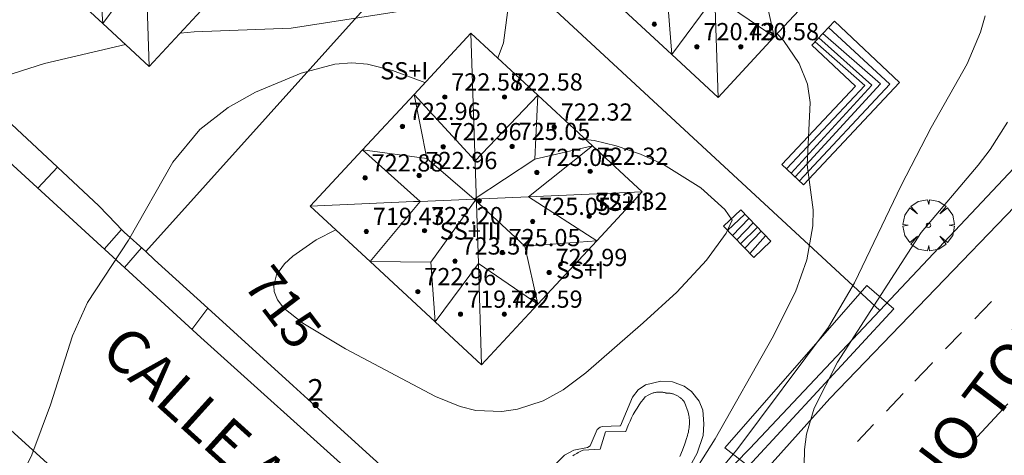
# Model space of a CAD drawing. Units: millimetres. Extents: x 426999 to 428000, y 4482500 to 4483001.
# Drawn here: x 427023 to 427069, y 4482945 to 4482965 of the extents above; entities that cross this region are included whole.
import ezdxf

# ---------------------------------------------------------------- set-up
doc = ezdxf.new("R2010")
doc.units = ezdxf.units.MM
doc.header["$MEASUREMENT"] = 0
doc.linetypes.add('VADO', pattern=[9.01, 2.71, -0.9, 0.9, -0.9, 0.9, -0.9, 0.9, -0.9])
doc.layers.get('0').update_dxf_attribs({"lineweight": 9})
for name, color, linetype, lineweight in [('f012003p_num_plantas', 252, 'Continuous', 9), ('f022001p_portal', 7, 'Continuous', 9), ('f022001p_portal_texto', 7, 'Continuous', 9), ('f030042l_viaurbana_texto', 7, 'Continuous', 9), ('f031026l_pinturavial', 253, 'Continuous', 9), ('f040024s_piscina', 140, 'Continuous', 9), ('f050002l_curvanivel_cgn', 23, 'Continuous', 9), ('f050002l_curvanivel_mae', 213, 'Continuous', 9), ('f050009p_puntocotaconstruccionelevada', 211, 'Continuous', 9), ('f061013p_arbol', 91, 'Continuous', 9), ('f070045l_muro_mur', 30, 'MURO2', 9), ('f070045l_puerta', 11, 'Continuous', 9), ('f070047l_seto', 91, 'Continuous', 9), ('f070056l_edificacion_med', 221, 'Continuous', 9), ('f070056s_edificacion_edi', 240, 'Continuous', 9), ('f070058l_elementoconstruido_bordillo', 30, 'Continuous', 9), ('f071028l_acera_escalera', 11, 'Continuous', 9), ('f071028s_acera_escalera', 11, 'Continuous', 9), ('f071045l_vado', 30, 'VADO', 9)]:
    doc.layers.add(name, color=color, linetype=linetype, lineweight=lineweight)
doc.styles.add('ROMANS', font='romans.shx')
doc.styles.get("Standard").update_dxf_attribs({"font": 'arial.ttf'})
doc.styles.add('Style-s7210005_h', font='txt')
doc.linetypes.add('MURO2', pattern='A,3.1e-05,[1,muro2.shx,S=1,R=0,X=0,Y=0],-3.058844', length=3.058875)

# ---------------------------------------------------------------- blocks, each defined once
blk = doc.blocks.new('punto_cota_construccion_elevada')
at = {"layer": 'f050009p_puntocotaconstruccionelevada'}
h = blk.add_hatch(color=256, dxfattribs=at)
h.dxf.hatch_style = 1
edge = h.paths.add_edge_path()
edge.add_arc((0, 0), 0.1, 0, 360)
blk.add_circle((0, 0), 0.1, dxfattribs=at)
blk = doc.blocks.new('arbol')
at = {"color": 0, "linetype": 'Continuous', "lineweight": 0, "flags": 128}
for points in [[(0.96, 0.012), (1.2, 0.036), (1.128, 0.468), (0.888, 0.804), (0.528, 0.528), (0.816, 0.876), (0.48, 1.104), (0.048, 1.176), (0.012, 0.96), (-0.048, 1.176), (-0.48, 1.104), (-0.816, 0.876), (-0.504, 0.528), (-0.864, 0.804), (-1.104, 0.468), (-1.188, 0.036), (-0.936, 0.012)], [(-0.936, 0.012), (-1.188, -0.048), (-1.104, -0.48), (-0.864, -0.804), (-0.504, -0.504), (-0.816, -0.876), (-0.48, -1.116)], [(-0.48, -1.116), (-0.048, -1.188), (0.012, -0.936), (0.048, -1.188), (0.48, -1.116), (0.816, -0.876), (0.528, -0.504), (0.888, -0.804), (1.128, -0.48), (1.2, -0.048), (0.96, 0.012)]]:
    blk.add_lwpolyline(points, dxfattribs=at)
at = {"color": 0, "linetype": 'Continuous', "lineweight": 0, "extrusion": (0, 0, -1)}
for start, end in [(180.0229, 7.5946), (7.2233, 180.0229)]:
    blk.add_arc((0, 0), 0.104, start, end, dxfattribs=at)
blk = doc.blocks.new('portal_catastro')
at = {"layer": 'f022001p_portal'}
h = blk.add_hatch(color=256, dxfattribs=at)
h.dxf.hatch_style = 1
edge = h.paths.add_edge_path()
edge.add_arc((0, 0), 0.125, 0, 360)
blk.add_circle((0, 0), 0.125, dxfattribs=at)

msp = doc.modelspace()

# ---------------------------------------------------------------- linework, layer by layer
at = {"layer": 'f031026l_pinturavial'}
for p, q in [((427067.44, 4482951.271, 711.739), (427068.212, 4482952.074, 711.686)), ((427066.085, 4482949.863, 711.831), (427066.817, 4482950.624, 711.781)), ((427063.335, 4482946.977, 712.019), (427064.107, 4482947.79, 711.966)), ((427067.548, 4482945.781, 711.719), (427068.969, 4482947.314, 711.659)), ((427061.996, 4482945.569, 712.112), (427062.743, 4482946.354, 712.06))]:
    msp.add_line(p, q, dxfattribs=at)
msp.add_polyline3d([(427064.657, 4482948.369, 711.928), (427065.437, 4482949.189, 711.875), (427065.476, 4482949.23, 711.872)], dxfattribs=at)
at = {"layer": 'f040024s_piscina'}
msp.add_polyline3d([(427048.788, 4482944.898, 714.389), (427048.847, 4482944.94, 714.389), (427048.908, 4482944.979, 714.389), (427048.97, 4482945.016, 715.701), (427049.033, 4482945.051, 715.737), (427049.098, 4482945.084, 715.737), (427049.163, 4482945.115, 715.737), (427049.265, 4482945.157, 715.737), (427050.055, 4482945.211, 715.737), (427050.299, 4482946.021, 715.737), (427051.25, 4482946.037, 715.737), (427051.308, 4482946.199, 715.737), (427051.371, 4482946.358, 715.737), (427051.441, 4482946.516, 715.737), (427051.515, 4482946.671, 715.737), (427051.595, 4482946.823, 715.737), (427051.68, 4482946.972, 715.737), (427051.771, 4482947.119, 715.737), (427051.866, 4482947.262, 715.737), (427051.966, 4482947.401, 715.737), (427052.072, 4482947.537, 715.737), (427052.152, 4482947.635, 715.737), (427052.309, 4482947.737, 715.737), (427052.342, 4482947.754, 715.737), (427052.376, 4482947.77, 715.737), (427052.41, 4482947.785, 715.737), (427052.445, 4482947.798, 715.737), (427052.481, 4482947.81, 715.737), (427052.517, 4482947.821, 715.737), (427052.553, 4482947.831, 715.737), (427052.589, 4482947.84, 715.737), (427052.626, 4482947.847, 715.737), (427052.663, 4482947.853, 715.737), (427052.7, 4482947.857, 715.737), (427052.738, 4482947.861, 715.737), (427052.775, 4482947.863, 715.737), (427052.813, 4482947.863, 715.737), (427052.85, 4482947.863, 715.737), (427052.888, 4482947.861, 715.737), (427052.925, 4482947.858, 715.737), (427052.962, 4482947.853, 715.737), (427052.999, 4482947.848, 715.737), (427053.036, 4482947.84, 715.737), (427053.073, 4482947.832, 715.737), (427053.109, 4482947.822, 715.737), (427053.126, 4482947.817, 715.737), (427053.161, 4482947.817, 715.737), (427053.197, 4482947.816, 715.737), (427053.232, 4482947.814, 715.737), (427053.268, 4482947.81, 715.737), (427053.303, 4482947.805, 715.737), (427053.338, 4482947.799, 715.737), (427053.373, 4482947.791, 715.737), (427053.408, 4482947.783, 715.737), (427053.442, 4482947.773, 715.737), (427053.476, 4482947.762, 715.737), (427053.509, 4482947.749, 715.737), (427053.542, 4482947.736, 715.737), (427053.575, 4482947.721, 715.737), (427053.607, 4482947.706, 715.737), (427053.638, 4482947.689, 715.737), (427053.669, 4482947.671, 715.737), (427053.7, 4482947.652, 715.737), (427053.729, 4482947.632, 715.737), (427053.758, 4482947.611, 715.737), (427053.786, 4482947.589, 715.737), (427053.813, 4482947.566, 715.737), (427053.84, 4482947.542, 715.737), (427053.865, 4482947.518, 715.737), (427053.89, 4482947.492, 715.737), (427053.914, 4482947.466, 715.737), (427053.937, 4482947.438, 715.737), (427053.959, 4482947.41, 715.737), (427053.97, 4482947.394, 715.737), (427054.144, 4482946.922, 715.737), (427054.159, 4482946.852, 715.737), (427054.172, 4482946.781, 715.737), (427054.182, 4482946.71, 715.737), (427054.19, 4482946.638, 715.737), (427054.195, 4482946.566, 715.737), (427054.198, 4482946.494, 715.737), (427054.199, 4482946.422, 715.737), (427054.196, 4482946.35, 715.737), (427054.192, 4482946.279, 715.737), (427054.184, 4482946.207, 715.737), (427054.175, 4482946.136, 715.737), (427054.162, 4482946.065, 715.737), (427054.148, 4482945.994, 715.737), (427054.13, 4482945.924, 715.737), (427054.111, 4482945.855, 715.737), (427054.089, 4482945.786, 715.737), (427054.079, 4482945.759, 715.737), (427053.981, 4482945.458, 715.737), (427053.873, 4482945.162, 715.737), (427053.755, 4482944.869, 714.155)], dxfattribs=at)
at = {"layer": 'f050002l_curvanivel_cgn'}
for points in [[(427030.565, 4482964.529, 716), (427031.213, 4482964.594, 716), (427035.716, 4482964.768, 716), (427041.399, 4482965.641, 716)], [(427054.727, 4482943.182, 713), (427056.391, 4482945.172, 713), (427060.645, 4482950.876, 713), (427061.86, 4482952.93, 713), (427064.021, 4482957.457, 713), (427065.417, 4482960.146, 713), (427067.079, 4482963.105, 713), (427067.697, 4482964.578, 713), (427067.912, 4482965.332, 713)], [(427054.466, 4482944.216, 714), (427055.393, 4482945.692, 714), (427058.038, 4482950.363, 714), (427059.124, 4482952.511, 714), (427059.646, 4482954.004, 714), (427059.93, 4482955.583, 714), (427059.936, 4482956.333, 714), (427059.659, 4482958.411, 714), (427059.797, 4482961.316, 714), (427059.671, 4482962.171, 714), (427059.291, 4482963.129, 714), (427058.562, 4482964.193, 714), (427058.266, 4482964.506, 714)], [(427011.059, 4482941.781, 716), (427010.583, 4482942.854, 716), (427010.398, 4482943.53, 716), (427010.336, 4482944.405, 716), (427010.527, 4482945.903, 716), (427011.257, 4482948.515, 716), (427012.744, 4482952.551, 716), (427013.809, 4482955.831, 716), (427014.17, 4482956.616, 716), (427014.727, 4482957.518, 716), (427016.029, 4482959.078, 716), (427017.521, 4482960.396, 716), (427018.741, 4482961.145, 716), (427020.966, 4482962.07, 716), (427024.281, 4482963.118, 716), (427028.039, 4482964.001, 716)], [(427061.61, 4482925.356, 712), (427061.546, 4482927.68, 712), (427061.383, 4482929.583, 712), (427061.087, 4482931.172, 712), (427060.466, 4482933.58, 712), (427060.184, 4482935.426, 712), (427059.977, 4482938.916, 712), (427059.513, 4482943.737, 712), (427059.534, 4482945.195, 712), (427059.635, 4482945.909, 712), (427059.985, 4482947.122, 712), (427061.065, 4482949.248, 712), (427064.948, 4482955.277, 712), (427067.586, 4482958.402, 712), (427068.153, 4482959.129, 712), (427068.955, 4482960.402, 712)]]:
    msp.add_polyline3d(points, dxfattribs=at)
at = {"layer": 'f050002l_curvanivel_mae'}
for points in [[(427045.298, 4482963.385, 715), (427045.323, 4482963.423, 715), (427045.568, 4482964.084, 715), (427045.761, 4482965.498, 715), (427045.662, 4482966.933, 715), (427045.396, 4482968.216, 715), (427044.362, 4482971.9, 715), (427043.584, 4482975.383, 715), (427043.286, 4482976.977, 715), (427043.203, 4482977.919, 715)], [(427018.625, 4482939.309, 715), (427018.695, 4482939.371, 715), (427021.295, 4482941.285, 715), (427022.205, 4482942.221, 715), (427022.738, 4482942.976, 715), (427023.696, 4482944.947, 715), (427024.549, 4482947.267, 715), (427025.579, 4482950.476, 715), (427026.267, 4482952.026, 715), (427028.18, 4482954.918, 715), (427030.225, 4482958.538, 715), (427031.483, 4482960.059, 715), (427032.793, 4482961.088, 715), (427034.068, 4482961.798, 715), (427036.182, 4482962.679, 715), (427037.745, 4482963.086, 715), (427038.543, 4482963.149, 715), (427039.258, 4482963.097, 715), (427040.426, 4482962.797, 715), (427041.928, 4482962.235, 715)], [(427037.798, 4482955.399, 715), (427036.88, 4482954.926, 715), (427035.791, 4482954.181, 715), (427035.405, 4482953.824, 715), (427035.04, 4482953.31, 715), (427034.915, 4482952.819, 715), (427034.938, 4482952.536, 715), (427035.089, 4482952.145, 715), (427035.379, 4482951.765, 715), (427036.255, 4482951.059, 715), (427038.247, 4482949.876, 715), (427042.416, 4482947.659, 715), (427043.563, 4482947.191, 715), (427044.287, 4482947.013, 715), (427045.488, 4482946.959, 715), (427046.22, 4482947.063, 715), (427047.405, 4482947.449, 715), (427048.338, 4482947.964, 715), (427049.398, 4482948.761, 715), (427052.057, 4482951.081, 715), (427053.618, 4482952.508, 715), (427054.996, 4482953.993, 715), (427055.896, 4482955.24, 715), (427056.174, 4482955.848, 715), (427055.833, 4482956.342, 715), (427054.733, 4482957.35, 715), (427052.99, 4482958.438, 715), (427051.921, 4482958.917, 715), (427050.801, 4482959.298, 715), (427049.776, 4482959.542, 715), (427049.38, 4482959.597, 715)]]:
    msp.add_polyline3d(points, dxfattribs=at)
at = {"layer": 'f070045l_muro_mur'}
for p, q in [((427063.036, 4482951.649, 715.5), (427043.093, 4482970.128, 715.52)), ((427031.861, 4482951.754, 715.652), (427035.814, 4482948.155, 715.346))]:
    msp.add_line(p, q, dxfattribs=at)
for points in [[(427063.036, 4482951.649, 714.575), (427074.483, 4482963.824, 712.369), (427074.693, 4482965.414, 712.495), (427074.633, 4482966.174, 712.495), (427074.084, 4482967.234, 712.495), (427071.404, 4482970.354, 712.495), (427061.193, 4482979.654, 713.179), (427058.966, 4482981.687, 713.511)], [(427008.923, 4482973.084, 717.539), (427009.303, 4482972.884, 716.917), (427024.876, 4482958.309, 716.267)], [(427043.093, 4482970.128, 715.521), (427028.971, 4482954.386, 715.5), (427028.971, 4482954.386, 715.5)], [(427027.856, 4482955.415, 716.024), (427027.973, 4482955.294, 716.187), (427028.971, 4482954.386, 716.08)], [(427037.006, 4482947.07, 715.218), (427044.733, 4482940.034, 714.389), (427045.283, 4482939.594, 714.389), (427046.582, 4482938.885, 714.389), (427047.839, 4482938.549, 714.389), (427048.905, 4482938.549, 714.389), (427049.75, 4482938.681, 714.155), (427050.723, 4482939.104, 714.155), (427051.668, 4482939.78, 714.403), (427057.003, 4482945.234, 715.737), (427063.036, 4482951.649, 714.575)]]:
    msp.add_polyline3d(points, dxfattribs=at)
at = {"layer": 'f070045l_puerta'}
msp.add_line((427035.814, 4482948.155, 715.346), (427037.006, 4482947.07, 715.218), dxfattribs=at)
for points in [[(427024.876, 4482958.309, 716.249), (427026.793, 4482956.514, 716.187), (427027.603, 4482955.674, 716.187), (427027.856, 4482955.415, 715.861)], [(427028.971, 4482954.386, 716.08), (427029.381, 4482954.012, 716.036), (427031.861, 4482951.754, 715.535)]]:
    msp.add_polyline3d(points, dxfattribs=at)
at = {"layer": 'f070047l_seto'}
msp.add_polyline3d([(427055.846, 4482945.271, 715.737), (427062.433, 4482952.818, 713.946), (427063.675, 4482951.733, 713.946), (427056.944, 4482944.426, 714.155), (427055.846, 4482945.271, 715.737)], dxfattribs=at)
at = {"layer": 'f070056l_edificacion_med'}
for p, q in [((427055.525, 4482961.552, 721.45), (427055.374, 4482966.257, 721.45)), ((427041.422, 4482961.69, 721.14), (427044.251, 4482958.604, 721.14)), ((427039.032, 4482959.114, 721.14), (427041.699, 4482956.719, 721.14)), ((427047.028, 4482958.685, 721.45), (427044.218, 4482956.827, 721.45)), ((427042.203, 4482953.894, 721.45), (427044.308, 4482956.829, 721.45)), ((427047.164, 4482951.939, 721.45), (427044.405, 4482953.833, 721.45))]:
    msp.add_line(p, q, dxfattribs=at)
for points in [[(427028.638, 4482978.391, 721.19), (427028.828, 4482972.462, 721.19), (427028.885, 4482970.687, 721.19), (427028.982, 4482967.691, 721.19), (427029.133, 4482962.986, 721.19)], [(427058.134, 4482964.363, 721.45), (427055.374, 4482966.257, 721.45), (427055.03, 4482976.957, 721.45)], [(427026.276, 4482970.577, 721.5), (427023.957, 4482967.789, 721.5), (427026.78, 4482967.752, 721.5), (427026.986, 4482964.978, 721.5), (427028.982, 4482967.691, 721.5)], [(427057.708, 4482969.358, 721.19), (427060.876, 4482967.318, 721.19), (427057.539, 4482967.071, 721.19), (427058.134, 4482964.363, 721.19)], [(427052.668, 4482969.144, 721.5), (427050.349, 4482966.356, 721.5), (427053.172, 4482966.318, 721.5), (427053.378, 4482963.545, 721.5), (427055.374, 4482966.257, 721.5)], [(427044.556, 4482949.128, 721.45), (427044.405, 4482953.833, 721.45), (427044.061, 4482964.533, 721.45)], [(427039.032, 4482959.114, 721.14), (427042.01, 4482958.718, 721.14), (427041.422, 4482961.69, 721.14)], [(427044.251, 4482958.604, 721.45), (427047.162, 4482961.655, 721.45), (427047.028, 4482958.685, 721.45), (427049.701, 4482959.299, 721.45), (427046.738, 4482956.934, 721.45)], [(427046.569, 4482954.646, 721.14), (427044.218, 4482956.827, 721.14), (427042.01, 4482958.718, 721.14)], [(427052.008, 4482957.158, 721.14), (427046.738, 4482956.934, 721.14), (427044.218, 4482956.827, 721.14), (427041.699, 4482956.719, 721.14), (427041.403, 4482956.707, 721.14), (427036.609, 4482956.503, 721.14)], [(427046.738, 4482956.934, 721.14), (427049.906, 4482954.894, 721.14), (427046.569, 4482954.646, 721.14), (427047.164, 4482951.939, 721.14)], [(427041.699, 4482956.719, 721.45), (427039.38, 4482953.931, 721.45), (427042.203, 4482953.894, 721.45), (427042.409, 4482951.12, 721.45), (427044.405, 4482953.833, 721.45)]]:
    msp.add_polyline3d(points, dxfattribs=at)
at = {"layer": 'f070056s_edificacion_edi'}
for points in [[(427021.186, 4482970.361, 718.72), (427023.609, 4482972.972, 718.72), (427024.967, 4482974.436, 718.72), (427025.999, 4482975.548, 718.72), (427028.144, 4482977.859, 718.72), (427028.638, 4482978.391, 718.72), (427031.739, 4482975.513, 718.72), (427034.278, 4482973.157, 718.72), (427036.585, 4482971.016, 718.72), (427034.484, 4482968.752, 718.72), (427031.741, 4482965.797, 718.72), (427029.133, 4482962.986, 718.72), (427026.986, 4482964.978, 718.72), (427023.957, 4482967.789, 718.72)], [(427047.578, 4482968.927, 718.72), (427050.001, 4482971.538, 718.72), (427052.391, 4482974.114, 718.72), (427055.03, 4482976.957, 718.72), (427058.132, 4482974.079, 718.72), (427060.671, 4482971.723, 718.72), (427062.977, 4482969.582, 718.72), (427060.876, 4482967.318, 718.72), (427058.134, 4482964.363, 718.72), (427055.525, 4482961.552, 718.72), (427053.378, 4482963.545, 718.72), (427050.349, 4482966.356, 718.72)], [(427036.609, 4482956.503, 718.72), (427039.032, 4482959.114, 718.72), (427041.422, 4482961.69, 718.72), (427044.061, 4482964.533, 718.72), (427047.162, 4482961.655, 718.72), (427049.701, 4482959.299, 718.72), (427052.008, 4482957.158, 718.72), (427049.906, 4482954.894, 718.72), (427047.164, 4482951.939, 718.72), (427044.556, 4482949.128, 718.72), (427042.409, 4482951.12, 718.72), (427039.38, 4482953.931, 718.72)]]:
    msp.add_polyline3d(points, close=True, dxfattribs=at)
at = {"layer": 'f070058l_elementoconstruido_bordillo'}
for points in [[(427047.06, 4482936.438, 712.98), (427046.164, 4482936.466, 713), (427044.503, 4482936.718, 713.18), (427042.837, 4482937.286, 713.33), (427044.246, 4482938.852, 713.39), (427038.784, 4482943.869, 713.98), (427031.53, 4482950.392, 714.8), (427022.263, 4482958.895, 715.56), (427012.961, 4482967.451, 716.57), (427000, 4482979.174, 717.788)], [(427032.055, 4482912.447, 714.41), (427038.956, 4482921.262, 713.81), (427039.986, 4482922.632, 713.42), (427040.763, 4482923.968, 713.53), (427041.241, 4482925.159, 713.54), (427041.314, 4482925.777, 713.53), (427041.309, 4482926.283, 713.53), (427041.11, 4482927.182, 713.36), (427040.806, 4482928.089, 713.36), (427040.191, 4482929.287, 713.5), (427039.32, 4482930.665, 713.59), (427038.617, 4482931.57, 713.59), (427037.382, 4482932.798, 713.79), (427032.602, 4482937.11, 714.02), (427029.98, 4482939.475, 714.23), (427014.75, 4482953.317, 715.92), (427014.304, 4482953.724, 715.96), (427009.814, 4482957.829, 716.3), (427004.087, 4482963.062, 716.9), (427000, 4482966.728, 717.295)], [(427074.208, 4482961.587, 711.43), (427060.719, 4482947.562, 711.73), (427056.967, 4482943.388, 712.33), (427054.508, 4482940.662, 712.53), (427053.263, 4482939.25, 712.63), (427052.331, 4482938.336, 712.72), (427051.864, 4482938.055, 712.67), (427050.988, 4482937.619, 712.74), (427049.94, 4482937.203, 712.87), (427048.651, 4482936.733, 712.93), (427047.819, 4482936.524, 712.93), (427047.06, 4482936.438, 712.98)], [(427048.02, 4482944.537, 714.37), (427048.395, 4482944.931, 714.37), (427048.828, 4482945.166, 714.37), (427049.468, 4482945.284, 714.37), (427049.596, 4482945.363, 714.37), (427049.912, 4482946.13, 714.36), (427050.05, 4482946.228, 714.36), (427050.168, 4482946.268, 714.36), (427050.975, 4482946.287, 714.37), (427050.995, 4482946.296, 714.37), (427051.557, 4482947.625, 714.51), (427051.823, 4482947.959, 714.51), (427052.158, 4482948.195, 714.26), (427052.876, 4482948.362, 714.29), (427053.408, 4482948.342, 714.29), (427053.959, 4482948.134, 714.24), (427054.293, 4482947.888, 714.16), (427054.647, 4482947.445, 714.16), (427054.814, 4482947.021, 714), (427054.863, 4482946.391, 714), (427054.833, 4482945.85, 713.94), (427054.557, 4482945.023, 714), (427054.142, 4482944.266, 714)]]:
    msp.add_polyline3d(points, dxfattribs=at)
at = {"layer": 'f071028l_acera_escalera'}
for p, q in [((427055.968, 4482955.371, 715.565), (427056.762, 4482956.13, 715.564)), ((427056.957, 4482955.928, 715.41), (427056.191, 4482955.139, 715.388)), ((427057.151, 4482955.726, 715.256), (427056.39, 4482954.933, 715.232)), ((427057.35, 4482955.518, 715.098), (427056.569, 4482954.745, 715.089)), ((427057.522, 4482955.339, 714.962), (427056.761, 4482954.546, 714.937)), ((427057.73, 4482955.123, 714.797), (427056.998, 4482954.299, 714.75))]:
    msp.add_line(p, q, dxfattribs=at)
for points in [[(427060.657, 4482964.804, -27997.91), (427063.499, 4482962.172, -27997.91), (427059.302, 4482957.675, -27997.91)], [(427060.206, 4482964.322, -60800.168), (427062.666, 4482962.121, -60800.168), (427058.922, 4482958.031, -60800.168)], [(427060.386, 4482964.514, -59502.824), (427063.06, 4482962.185, -59502.824), (427059.098, 4482957.866, -59502.824)], [(427060.029, 4482964.134, -38463.34), (427062.338, 4482962.1, -38463.34), (427058.706, 4482958.233, -38463.34)]]:
    msp.add_polyline3d(points, dxfattribs=at)
at = {"layer": 'f071028s_acera_escalera'}
for points in [[(427059.496, 4482957.493, 713.4), (427058.492, 4482958.434, 714.22), (427061.905, 4482962.076, 714.22), (427059.879, 4482963.974, 714.22), (427060.921, 4482965.085, 713.4), (427063.95, 4482962.247, 713.4)], [(427056.576, 4482956.325, 715.71), (427057.974, 4482954.869, 714.6), (427057.182, 4482954.108, 714.6), (427055.783, 4482955.564, 715.71)]]:
    msp.add_polyline3d(points, close=True, dxfattribs=at)
at = {"layer": 'f071045l_vado'}
for p, q in [((427023.964, 4482957.335, 716.187), (427024.876, 4482958.309, 716.249)), ((427027.048, 4482954.505, 715.499), (427027.856, 4482955.415, 715.861)), ((427031.861, 4482951.754, 715.535), (427031.112, 4482950.776, 715.262))]:
    msp.add_line(p, q, dxfattribs=at)
msp.add_polyline3d([(427027.989, 4482953.641, 715.499), (427028.77, 4482954.557, 715.534), (427028.776, 4482954.563, 715.818)], dxfattribs=at)

# ---------------------------------------------------------------- block references
at = {"layer": 'f022001p_portal'}
msp.add_blockref('portal_catastro', (427036.856, 4482947.267), dxfattribs=at)
at = {"layer": 'f050009p_puntocotaconstruccionelevada'}
for p in [(427052.569, 4482964.95, 720.85), (427054.546, 4482963.905, 720.43), (427056.579, 4482963.905, 720.58), (427042.845, 4482961.568, 722.58), (427045.618, 4482961.568, 722.58), (427040.88, 4482960.204, 722.96), (427047.929, 4482960.17, 722.32), (427042.777, 4482959.258, 722.96), (427045.971, 4482959.27, 725.05), (427039.153, 4482957.808, 722.88), (427041.655, 4482957.917, 722.96), (427047.122, 4482958.064, 725.05), (427049.598, 4482958.116, 722.32), (427044.451, 4482956.747, 725.05), (427049.553, 4482956.026, 722.32), (427046.925, 4482955.79, 725.05), (427039.208, 4482955.325, 719.43), (427041.911, 4482955.36, 723.2), (427045.512, 4482954.339, 725.05), (427043.322, 4482953.949, 723.57), (427047.687, 4482953.416, 722.99), (427041.599, 4482952.526, 722.96), (427043.577, 4482951.48, 719.43), (427045.61, 4482951.48, 722.59)]:
    msp.add_blockref('punto_cota_construccion_elevada', p, dxfattribs=at)
at = {"layer": 'f061013p_arbol'}
msp.add_blockref('arbol', (427065.288, 4482955.609, 713.928), dxfattribs=at)

# ---------------------------------------------------------------- texts
at = {"layer": 'f012003p_num_plantas', "char_height": 0.8, "attachment_point": 5}
for s, insert, width in [('{\\fArial|b0|i0;SS+I}', (427040.967, 4482962.787), 3.2), ('{\\fArial|b0|i0;SS+II}', (427051.051, 4482956.677), 4), ('{\\fArial|b0|i0;SS+III}', (427044.047, 4482955.342), 4.8), ('{\\fArial|b0|i0;SS+I}', (427049.123, 4482953.532), 3.2)]:
    msp.add_mtext(s, dxfattribs=dict(at, insert=insert, width=width))
at = {"layer": 'f022001p_portal_texto', "insert": (427036.856, 4482947.467), "char_height": 1, "width": 1, "attachment_point": 8}
msp.add_mtext('{\\fTrebuchet MS|b0|i0;2}', dxfattribs=at)
at = {"layer": 'f030042l_viaurbana_texto', "char_height": 2, "attachment_point": 7, "style": 'ROMANS'}
for s, insert, width, rotation in [('CAMINO TOMILLARON', (427062.162, 4482937.269, 711.835), 34, 52.7032), ('CALLE ACEBO', (427026.37, 4482949.178, 715.043), 22, 317.8889)]:
    msp.add_mtext(s, dxfattribs=dict(at, insert=insert, width=width, rotation=rotation))
at = {"layer": 'f050002l_curvanivel_mae', "insert": (427035.348, 4482951.805, 715), "char_height": 1.75, "width": 5.25, "attachment_point": 5, "rotation": 307.3082}
msp.add_mtext('{\\fRoman|b1|i0;715}', dxfattribs=at)
at = {"layer": 'f050009p_puntocotaconstruccionelevada', "style": 'Style-s7210005_h'}
for s, p in [('720.43', (427054.846, 4482964.205, 720.43)), ('720.58', (427056.879, 4482964.205, 720.58)), ('722.58', (427043.145, 4482961.868, 722.58)), ('722.58', (427045.918, 4482961.868, 722.58)), ('722.96', (427041.18, 4482960.504, 722.96)), ('722.32', (427048.229, 4482960.47, 722.32)), ('722.96', (427043.077, 4482959.558, 722.96)), ('725.05', (427046.271, 4482959.57, 725.05)), ('722.32', (427049.898, 4482958.416, 722.32)), ('722.88', (427039.453, 4482958.108, 722.88)), ('722.96', (427041.955, 4482958.217, 722.96)), ('725.05', (427047.422, 4482958.364, 725.05)), ('725.05', (427047.225, 4482956.09, 725.05)), ('722.32', (427049.853, 4482956.326, 722.32)), ('719.43', (427039.508, 4482955.625, 719.43)), ('723.20', (427042.211, 4482955.66, 723.2)), ('725.05', (427045.812, 4482954.639, 725.05)), ('723.57', (427043.622, 4482954.249, 723.57)), ('722.99', (427047.987, 4482953.716, 722.99)), ('722.96', (427041.899, 4482952.826, 722.96)), ('719.43', (427043.877, 4482951.78, 719.43)), ('722.59', (427045.91, 4482951.78, 722.59))]:
    msp.add_text(s, height=0.8, dxfattribs=at).set_placement(p)

doc.saveas('drawing.dxf')
